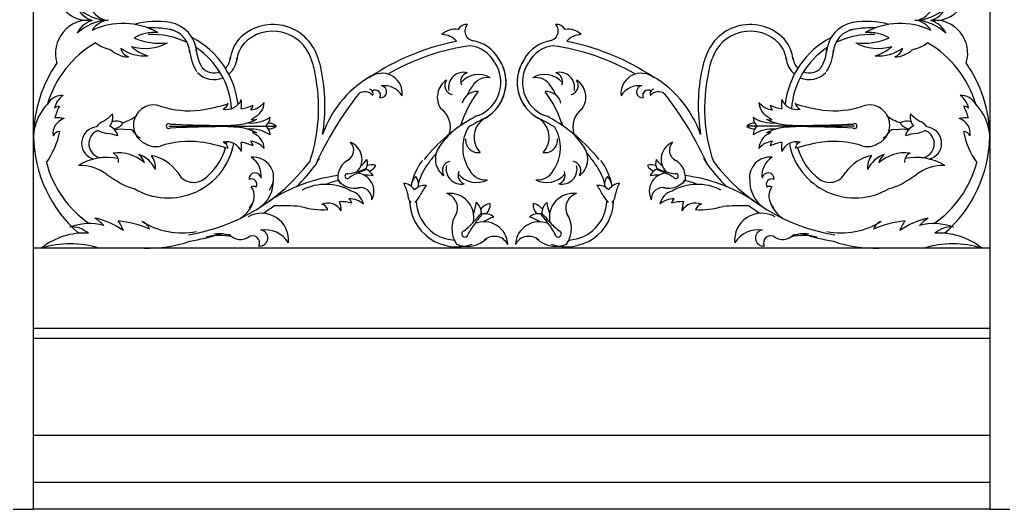
# Model space of a CAD drawing. Extents: x 171 to 427, y -358 to -27.
# Drawn here: x 278 to 296, y -242 to -233 of the extents above; entities that cross this region are included whole.
import ezdxf

# ---------------------------------------------------------------- set-up
doc = ezdxf.new("R2010")
doc.units = 0
doc.header["$LTSCALE"] = 3
doc.header["$MEASUREMENT"] = 0
doc.layers.add('THIN', color=184, linetype='Continuous')

msp = doc.modelspace()

# ---------------------------------------------------------------- linework, layer by layer
for p, q in [((278.14877, -224.02978), (278.14877, -242.27978)), ((296.02377, -224.02978), (296.02377, -242.27978)), ((296.02377, -240.90478), (278.14877, -240.90478)), ((296.02377, -241.77978), (278.14877, -241.77978)), ((277.77377, -242.27978), (278.14877, -242.27978)), ((296.02377, -242.27978), (278.14877, -242.27978)), ((296.02377, -242.27978), (296.39877, -242.27978))]:
    msp.add_line(p, q)
at = {"layer": 'THIN'}
for p, q in [((280.679, -235.12777), (282.68911, -235.12777)), ((293.49355, -235.12777), (291.48344, -235.12777)), ((296.02377, -237.40478), (278.14877, -237.40478)), ((296.02377, -237.40478), (278.14877, -237.40478)), ((296.02377, -238.90478), (278.14877, -238.90478)), ((296.02377, -239.09228), (278.14877, -239.09228))]:
    msp.add_line(p, q, dxfattribs=at)
for centre, radius, start, end in [((279.18245, -232.53993), 0.61872, 163.0173, 276.410635), ((294.9901, -232.53993), 0.61872, -96.410634, 16.982698), ((279.38603, -232.71461), 0.46025, -154.351989, -106.991976), ((279.5952, -232.24478), 0.91493, -133.007784, -92.749748), ((294.57734, -232.24478), 0.91493, -87.25025, -46.992214), ((294.78651, -232.71461), 0.46025, -73.008022, -25.648006), ((279.59173, -232.76134), 0.39937, -148.776027, -95.80914), ((294.58082, -232.76134), 0.39937, -84.190858, -31.223978), ((279.18245, -233.76962), 0.61872, 83.589365, 196.9827), ((279.5952, -234.06477), 0.91493, 92.749748, 133.007784), ((279.38603, -233.59494), 0.46025, 106.991976, 154.351989), ((279.59173, -233.54821), 0.39937, 95.80914, 148.776027), ((279.82274, -234.54714), 1.33496, 60.64234, 115.396019), ((280.44515, -234.71675), 1.54236, 80.21687, 105.354951), ((280.61098, -233.77861), 0.5897, 3.553058, 80.60602), ((282.62656, -234.10964), 0.87717, 18.42726, 136.187893), ((286.25831, -233.43422), 0.20475, 88.53046, 147.559584), ((286.39552, -233.35525), 0.18225, 136.389848, 266.180583), ((287.77702, -233.35525), 0.18225, -86.180588, 43.61015), ((287.91424, -233.43422), 0.20475, 32.44041, 91.469545), ((291.54599, -234.10964), 0.87717, 43.812108, 161.572742), ((293.56157, -233.77861), 0.5897, 99.393978, 176.446941), ((293.7274, -234.71675), 1.54236, 74.645054, 99.783135), ((294.34981, -234.54714), 1.33496, 64.603986, 119.357665), ((294.57734, -234.06477), 0.91493, 46.992214, 87.25025), ((294.58082, -233.54821), 0.39937, 31.223978, 84.190858), ((294.9901, -233.76962), 0.61872, -16.982698, 96.410634), ((294.78651, -233.59494), 0.46025, 25.648006, 73.008022), ((280.4216, -234.20975), 0.828, 86.148452, 118.146672), ((280.37576, -234.90322), 1.60838, 75.246323, 93.014711), ((280.37576, -234.90322), 1.48338, 63.989932, 93.014711), ((280.61098, -233.77861), 0.4647, 3.058659, 80.60602), ((282.62656, -234.10964), 0.75217, 18.42726, 135.920081), ((286.03011, -233.67172), 0.35172, 80.93669, 134.117089), ((285.77551, -233.79914), 0.38005, 42.210996, 88.529121), ((288.14244, -233.67172), 0.35172, 45.882916, 99.063308), ((288.39703, -233.79914), 0.38005, 91.470877, 137.788999), ((291.54599, -234.10964), 0.75217, 44.07992, 161.572742), ((293.56157, -233.77861), 0.4647, 99.393978, 176.941337), ((293.79679, -234.90322), 1.48338, 86.985294, 116.010066), ((293.79679, -234.90322), 1.60838, 86.985294, 104.753676), ((293.75095, -234.20975), 0.828, 61.853326, 93.851546), ((280.32669, -235.29675), 2, 120.48925, 163.188615), ((279.77572, -232.93611), 0.78811, -126.049666, -102.848948), ((280.23307, -232.76404), 0.91512, -105.861546, -62.494066), ((280.51927, -233.04229), 0.80627, -131.696197, -106.381631), ((280.51974, -232.38043), 1.20299, -113.970838, -83.51053), ((280.37576, -234.90322), 1.60838, 6.270015, 62.556589), ((282.53671, -233.96824), 0.71556, 139.379326, 173.190539), ((282.53671, -233.96824), 0.59056, 139.713965, 173.190539), ((286.89498, -237.85243), 4.38679, 101.03543, 122.427972), ((286.89498, -237.85243), 4.26179, 97.768598, 119.888958), ((286.24312, -234.21783), 0.59294, 28.450057, 82.657604), ((286.24312, -234.21783), 0.69503, 28.450057, 81.603221), ((287.92943, -234.21783), 0.69503, 98.396778, 151.549945), ((287.92943, -234.21783), 0.59294, 97.342394, 151.549945), ((287.27757, -237.85243), 4.26179, 60.111047, 82.2314), ((287.27757, -237.85243), 4.38679, 57.572027, 78.964568), ((291.63584, -233.96824), 0.59056, 6.809461, 40.286037), ((291.63584, -233.96824), 0.71556, 6.809461, 40.620675), ((293.79679, -234.90322), 1.60838, 117.443409, 173.729987), ((293.6528, -232.38043), 1.20299, -96.489475, -66.02916), ((293.93948, -232.76404), 0.91512, -117.505932, -74.138452), ((293.65328, -233.04229), 0.80627, -73.618374, -48.303801), ((294.39682, -232.93611), 0.78811, -77.151057, -53.950336), ((293.84586, -235.29675), 2, 16.811382, 59.510748), ((279.93192, -233.35413), 0.4823, -133.412104, -90.462263), ((280.00169, -233.62369), 0.22511, -166.735368, -109.101193), ((280.22484, -233.06545), 0.75337, -125.946749, -84.895263), ((281.94852, -233.64181), 0.88066, -175.627263, -148.151748), ((280.37576, -234.90322), 1.48338, 3.893429, 56.745324), ((281.94852, -233.64181), 0.75566, -175.944512, -148.151748), ((282.3868, -234.27363), 1.15922, 10.432259, 22.374397), ((291.78575, -234.27363), 1.15922, 157.625603, 169.567738), ((293.79679, -234.90322), 1.48338, 123.25467, 176.106565), ((292.22403, -233.64181), 0.75566, -31.848253, -4.055482), ((292.22403, -233.64181), 0.88066, -31.848253, -4.37274), ((293.94771, -233.06545), 0.75337, -95.104742, -54.053256), ((294.17086, -233.62369), 0.22511, -70.898812, -13.26463), ((294.24063, -233.35413), 0.4823, -89.537735, -46.587897), ((280.61232, -235.35377), 2.461, 145.231036, 179.077369), ((281.52651, -233.83031), 0.30422, -45.869768, -3.660677), ((281.52651, -233.83031), 0.42922, -50.091204, -3.660677), ((282.3868, -234.27363), 1.03422, 6.677288, 22.374397), ((286.21607, -234.31105), 0.66812, -67.628749, 33.621248), ((286.21607, -234.31105), 0.66812, -67.628749, 33.621248), ((286.21607, -234.31105), 0.76635, -67.628749, 33.621248), ((286.21607, -234.31105), 0.76635, -60.566136, 33.621248), ((287.95648, -234.31105), 0.76635, 146.378754, 240.566137), ((287.95648, -234.31105), 0.76635, 146.378754, 247.628751), ((287.95648, -234.31105), 0.66812, 146.378754, 247.628751), ((287.95648, -234.31105), 0.66812, 146.378754, 247.628751), ((291.78575, -234.27363), 1.03422, 157.625603, 173.322716), ((292.64604, -233.83031), 0.42922, -176.339324, -129.908791), ((292.64604, -233.83031), 0.30422, -176.339324, -134.13023), ((293.56022, -235.35377), 2.461, 0.922624, 34.768958), ((281.52651, -233.83031), 0.42922, -136.285237, -66.881001), ((281.52651, -233.83031), 0.30422, -136.285237, -69.581138), ((280.38685, -234.79279), 3.09395, -18.755466, 11.926969), ((280.32697, -234.74433), 3.27147, -9.519547, 12.007555), ((285.47502, -235.96052), 2.03679, 117.244404, 160.641869), ((284.64308, -234.49832), 0.34796, 117.701221, 128.636791), ((284.64308, -234.49832), 0.34796, 117.701221, 128.636791), ((284.6654, -234.52005), 0.3777, -6.565222, 119.166283), ((284.6654, -234.52005), 0.3777, -6.565222, 119.166283), ((286.19122, -234.40668), 0.28287, 76.188021, 191.252472), ((286.30368, -234.2941), 0.16822, 105.490974, 201.872747), ((286.4666, -234.5977), 0.43282, 59.177319, 139.589163), ((287.70595, -234.5977), 0.43282, 40.410831, 120.822686), ((287.98133, -234.40668), 0.28287, -11.252466, 103.811984), ((287.86887, -234.2941), 0.16822, -21.872747, 74.509024), ((289.50715, -234.52005), 0.3777, 60.833715, 186.565227), ((289.50715, -234.52005), 0.3777, 60.833715, 186.565227), ((288.69752, -235.96052), 2.03679, 19.358129, 62.755594), ((289.52947, -234.49832), 0.34796, 51.363214, 62.298784), ((289.52947, -234.49832), 0.34796, 51.363214, 62.298784), ((293.84558, -234.74433), 3.27147, 167.99245, 189.519544), ((293.7857, -234.79279), 3.09395, 168.073033, 198.755462), ((292.64604, -233.83031), 0.42922, -113.118998, -43.714758), ((292.64604, -233.83031), 0.30422, -110.41886, -43.714758), ((284.63889, -234.48886), 0.11256, -96.472652, 83.029876), ((284.7024, -234.77084), 0.39685, 31.542418, 97.21691), ((286.08115, -234.58865), 0.38271, 123.363038, 214.577227), ((286.01498, -234.36964), 0.17593, 145.110019, 256.631453), ((286.94152, -234.83256), 0.74051, 142.651219, 157.432623), ((286.63438, -234.54732), 0.32582, 80.46219, 149.778494), ((287.53816, -234.54732), 0.32582, 30.2215, 99.537808), ((287.23103, -234.83256), 0.74051, 22.56738, 37.348776), ((288.15757, -234.36964), 0.17593, -76.631451, 34.889979), ((288.0914, -234.58865), 0.38271, -34.577232, 56.636963), ((289.47015, -234.77084), 0.39685, 82.783088, 148.457577), ((289.53366, -234.48886), 0.11256, 96.970129, 276.472654), ((278.69736, -234.88674), 0.33122, 88.626848, 149.434895), ((278.92572, -234.87455), 0.38769, 124.648808, 168.054674), ((289.27608, -238.49634), 6.4225, 141.889721, 155.710841), ((284.3446, -234.66525), 0.18021, 35.829144, 132.563317), ((286.89498, -237.85243), 4.26179, 128.502141, 128.831424), ((286.89498, -237.85243), 4.26179, 128.502141, 128.831424), ((284.41311, -234.5239), 0.08548, -24.802007, 75.523744), ((284.53728, -234.55564), 0.09968, -26.873398, 127.989631), ((284.53728, -234.55564), 0.09968, -26.873398, 123.888362), ((287.96845, -235.65332), 1.90785, 142.254194, 163.68435), ((286.43387, -234.75795), 0.27378, 84.555877, 168.176319), ((287.73867, -234.75795), 0.27378, 11.823685, 95.444121), ((286.2041, -235.65332), 1.90785, 16.315655, 37.745804), ((289.63526, -234.55564), 0.09968, 56.111643, 206.873402), ((289.63526, -234.55564), 0.09968, 52.010371, 206.873402), ((289.75944, -234.5239), 0.08548, 104.476254, 204.80201), ((289.82795, -234.66525), 0.18021, 47.436685, 144.170854), ((287.27757, -237.85243), 4.26179, 51.168581, 51.497861), ((287.27757, -237.85243), 4.26179, 51.168581, 51.497861), ((284.89647, -238.49634), 6.4225, 24.28916, 38.11028), ((295.47518, -234.88674), 0.33122, 30.565103, 91.373157), ((295.24683, -234.87455), 0.38769, 11.945333, 55.351191), ((279.11273, -235.38174), 0.96485, 136.559483, 193.101992), ((280.39701, -235.11213), 0.37801, 70.64199, 247.877274), ((281.05347, -233.20885), 1.63331, -108.951885, -82.468729), ((280.81956, -231.59998), 3.25902, -82.09901, -72.67923), ((281.76332, -234.52438), 0.29306, -103.487543, -21.467302), ((281.63849, -234.66653), 0.15359, -68.423251, -9.799051), ((281.53977, -234.71194), 0.50274, -10.678104, 9.192285), ((281.91224, -233.99756), 0.81663, -81.438934, -65.287169), ((282.16662, -234.44147), 0.38769, -83.02002, -39.614161), ((282.1037, -234.72314), 0.15082, -43.152186, -6.190942), ((282.13471, -234.66792), 0.33122, -64.400249, -3.592198), ((292.00593, -234.44147), 0.38769, -140.385837, -96.979978), ((292.03784, -234.66792), 0.33122, -176.407804, -115.59975), ((292.06884, -234.72314), 0.15082, -173.809053, -136.847812), ((292.26031, -233.99756), 0.81663, -114.712822, -98.561064), ((292.63278, -234.71194), 0.50274, 170.807718, 190.678108), ((292.40923, -234.52438), 0.29306, -158.532693, -76.512462), ((292.53406, -234.66653), 0.15359, -170.200951, -111.576748), ((293.35299, -231.59998), 3.25902, -107.320768, -97.900988), ((293.11907, -233.20885), 1.63331, -97.53127, -71.048113), ((293.77553, -235.11213), 0.37801, -67.877272, 109.358009), ((295.05982, -235.38174), 0.96485, -13.101988, 43.440519), ((278.63967, -234.91285), 0.15082, 91.225591, 128.186832), ((279.34594, -235.1664), 0.81663, 150.321822, 166.47358), ((279.02648, -234.33549), 0.82511, -57.923638, -42.899165), ((279.36744, -234.95933), 0.27071, -38.743685, 13.278204), ((279.55764, -234.2174), 0.88544, -73.065088, -53.667737), ((285.51834, -235.14966), 0.42374, -17.60233, 54.229974), ((286.59701, -235.34941), 0.43919, 106.76085, 118.007378), ((287.57554, -235.34941), 0.43919, 61.992621, 73.239155), ((288.65421, -235.14966), 0.42374, 125.770024, 197.602335), ((294.6149, -234.2174), 0.88544, -126.332258, -106.93491), ((294.80511, -234.95933), 0.27071, 166.721803, 218.743683), ((295.14607, -234.33549), 0.82511, -137.10083, -122.076367), ((294.8266, -235.1664), 0.81663, 13.52642, 29.678179), ((295.53288, -234.91285), 0.15082, 51.813166, 88.774414), ((278.80822, -235.26916), 0.29306, 106.501951, 188.522186), ((278.60201, -235.47564), 0.50274, 75.842366, 95.712752), ((279.55771, -235.291), 0.27273, 109.951764, 147.611467), ((279.69662, -235.30867), 0.27165, 61.428283, 105.604341), ((279.60351, -234.91503), 0.27165, -78.987258, -34.811196), ((280.679, -235.12777), 0.04591, 55.325878, 304.674122), ((281.73242, -214.06232), 21.05277, -92.796958, -90.478792), ((281.69053, -232.40267), 2.715, -92.829606, -83.342433), ((281.90563, -234.22423), 0.88079, -83.5034, -61.537231), ((282.21911, -234.43446), 0.63628, -95.447973, -56.207706), ((281.67752, -234.21126), 0.96485, -55.671315, -51.524837), ((282.25236, -234.77224), 0.23781, -97.423981, -72.112891), ((282.36424, -234.96314), 0.20876, -52.05223, -0.030339), ((282.54926, -235.28373), 0.20948, 48.119738, 92.2958), ((287.91452, -237.72515), 3.15574, 118.871697, 141.311286), ((285.03044, -234.72807), 1.17345, -19.374305, -15.586488), ((287.91452, -237.72515), 3.04932, 115.425402, 122.423368), ((286.79803, -235.33725), 0.41339, 119.78671, 223.402336), ((286.25803, -237.72515), 3.04932, 57.57663, 64.574603), ((287.37452, -235.33725), 0.41339, -43.402331, 60.213295), ((286.25803, -237.72515), 3.15574, 38.688708, 61.128308), ((289.14211, -234.72807), 1.17345, -164.413513, -160.625695), ((291.62329, -235.28373), 0.20948, 87.704205, 131.880257), ((291.80831, -234.96314), 0.20876, -179.969665, -127.947775), ((291.95344, -234.43446), 0.63628, -123.792288, -84.552032), ((292.26691, -234.22423), 0.88079, -118.462774, -96.496598), ((291.92018, -234.77224), 0.23781, -107.887107, -82.576017), ((292.49503, -234.21126), 0.96485, -128.475162, -124.32869), ((292.48202, -232.40267), 2.715, -96.657565, -87.170399), ((292.44012, -214.06232), 21.05277, -89.521206, -87.20304), ((293.49355, -235.12777), 0.04591, -124.67412, 124.67412), ((294.47592, -235.30867), 0.27165, 74.395657, 118.571715), ((294.56904, -234.91503), 0.27165, -145.188798, -101.012747), ((294.61483, -235.291), 0.27273, 32.388532, 70.048241), ((295.57054, -235.47564), 0.50274, 84.287246, 104.157639), ((295.36433, -235.26916), 0.29306, -8.522187, 73.498054), ((277.21795, -234.96033), 1.44986, -35.830735, -10.645778), ((278.65579, -235.38122), 0.15359, 94.8337, 153.457904), ((279.35451, -235.44817), 0.30391, 105.619771, 256.123082), ((279.44952, -235.45916), 0.26258, 110.097055, 263.087566), ((279.84489, -237.64349), 2.55297, 101.671136, 102.952097), ((279.67089, -234.51809), 0.76118, -114.164256, -101.518973), ((279.44039, -236.08531), 0.82511, 69.516252, 84.540721), ((279.46572, -235.37482), 0.27071, 13.338882, 65.360771), ((279.80223, -235.78724), 0.59932, 80.527309, 102.36091), ((279.93499, -235.31179), 0.12063, 27.214467, 106.435616), ((280.25564, -235.11518), 0.25599, -150.510103, -115.572975), ((281.73242, -256.19321), 21.05277, 90.478792, 92.796958), ((281.69053, -237.85287), 2.715, 83.342433, 92.829606), ((281.90563, -236.03131), 0.88079, 61.537231, 83.5034), ((282.21911, -235.82107), 0.63628, 56.207706, 95.447973), ((282.25236, -235.4833), 0.23781, 72.112891, 91.709599), ((281.67752, -236.02572), 0.96485, 51.524837, 53.954096), ((282.13471, -235.56907), 0.33122, 3.592198, 64.400249), ((282.36424, -235.29239), 0.20876, 0.030339, 52.05223), ((282.54926, -234.9718), 0.20948, -92.2958, -48.119738), ((287.10494, -236.43722), 1.65037, 133.635301, 147.653527), ((286.9134, -235.53408), 0.74051, 148.864273, 215.006723), ((287.25915, -235.53408), 0.74051, -35.006717, 31.135728), ((287.06761, -236.43722), 1.65037, 32.346471, 46.364697), ((291.62329, -234.9718), 0.20948, -131.880257, -87.704205), ((291.80831, -235.29239), 0.20876, 127.947775, 179.969665), ((291.95344, -235.82107), 0.63628, 84.552032, 123.792288), ((292.03784, -235.56907), 0.33122, 115.59975, 176.407804), ((292.26691, -236.03131), 0.88079, 96.496598, 118.462774), ((291.92018, -235.4833), 0.23781, 88.290406, 107.887107), ((292.49503, -236.02572), 0.96485, 126.045909, 128.475162), ((292.48202, -237.85287), 2.715, 87.170399, 96.657565), ((292.44012, -256.19321), 21.05277, 87.20304, 89.521206), ((293.91691, -235.11518), 0.25599, -64.42703, -29.489902), ((294.23755, -235.31179), 0.12063, 73.564382, 152.78554), ((294.37032, -235.78724), 0.59932, 77.639095, 99.472689), ((294.70683, -235.37482), 0.27071, 114.639234, 166.661124), ((294.73216, -236.08531), 0.82511, 95.459277, 110.483747), ((294.50165, -234.51809), 0.76118, -78.481025, -65.835743), ((294.72302, -235.45916), 0.26258, -83.087571, 69.902943), ((294.32766, -237.64349), 2.55297, 77.047901, 78.328862), ((294.81804, -235.44817), 0.30391, -76.12308, 74.380227), ((295.51675, -235.38122), 0.15359, 26.542101, 85.166298), ((296.9546, -234.96033), 1.44986, -169.354226, -144.16927), ((280.61232, -235.27452), 2.461, -179.077369, -131.075551), ((280.67155, -235.22325), 1.24571, -120.912202, -10.553203), ((280.43712, -235.15499), 0.3574, -120.697816, -76.092706), ((281.05347, -237.04668), 1.63331, 82.468729, 108.951885), ((280.81956, -238.65555), 3.25902, 72.67923, 82.09901), ((281.76332, -235.71261), 0.29306, 21.467302, 103.487543), ((281.63849, -235.57045), 0.15359, 9.799051, 68.423251), ((281.16016, -235.13704), 0.67536, -29.077615, -24.744322), ((281.91224, -236.23942), 0.81663, 65.287169, 81.438934), ((281.53977, -235.52504), 0.50274, -9.192285, 10.678104), ((282.16662, -235.79551), 0.38769, 39.614161, 83.02002), ((282.1037, -235.51385), 0.15082, 6.190942, 43.152186), ((283.92029, -235.57872), 0.21634, -61.865798, 43.357163), ((283.94965, -235.74744), 0.34207, -42.534252, 68.03591), ((286.46241, -235.38851), 0.23545, 174.511647, 278.613911), ((287.71013, -235.38851), 0.23545, -98.613916, 5.48835), ((290.2229, -235.74744), 0.34207, 111.964088, 222.534247), ((290.25226, -235.57872), 0.21634, 136.642838, 241.865799), ((292.00593, -235.79551), 0.38769, 96.979978, 140.385837), ((292.06884, -235.51385), 0.15082, 136.847812, 173.809053), ((292.26031, -236.23942), 0.81663, 98.561064, 114.712822), ((292.63278, -235.52504), 0.50274, 169.321892, 189.192282), ((292.40923, -235.71261), 0.29306, 76.512462, 158.532693), ((293.50099, -235.22325), 1.24571, -169.446803, -59.087796), ((293.35299, -238.65555), 3.25902, 97.900988, 107.320768), ((292.53406, -235.57045), 0.15359, 111.576748, 170.200951), ((293.01239, -235.13704), 0.67536, -155.255678, -150.922387), ((293.11907, -237.04668), 1.63331, 71.048113, 97.53127), ((293.73543, -235.15499), 0.3574, -103.907292, -59.302182), ((293.56022, -235.27452), 2.461, -48.92445, -0.922624), ((279.73221, -236.35945), 0.73259, 47.820002, 97.213536), ((279.57373, -235.78915), 0.17003, -5.786379, 66.978092), ((279.94217, -235.88362), 0.2898, 13.375693, 51.650416), ((279.94859, -236.15888), 0.53161, 24.145472, 70.963309), ((280.67155, -235.22325), 1.1144, -53.817929, -15.980739), ((287.24978, -237.00382), 2.08478, 139.01122, 145.368774), ((286.04377, -235.74263), 0.38271, 143.080702, 234.294904), ((288.12877, -235.74263), 0.38271, -54.294905, 36.919293), ((286.92277, -237.00382), 2.08478, 34.631231, 40.988775), ((293.50099, -235.22325), 1.1144, -164.019261, -126.182076), ((294.22396, -236.15888), 0.53161, 109.036689, 155.854521), ((294.44033, -236.35945), 0.73259, 82.786469, 132.179993), ((294.23037, -235.88362), 0.2898, 128.349582, 166.624309), ((294.59882, -235.78915), 0.17003, 113.021906, 185.786381), ((280.32669, -235.29675), 2, -165.157635, -124.323363), ((279.5241, -236.74751), 1.03315, 78.204723, 120.959426), ((280.19787, -236.46738), 0.80366, 35.936989, 78.441014), ((280.06141, -235.90653), 0.3739, -5.355079, 37.285176), ((280.46447, -233.6212), 3.58201, -80.628887, -37.293485), ((280.46447, -233.6212), 3.58201, -80.628887, -37.293485), ((282.26257, -236.08603), 0.3777, -29.166284, 96.565221), ((282.26257, -236.08603), 0.3777, -29.166284, 96.565221), ((282.01178, -236.04903), 0.39685, -7.216914, 58.457581), ((280.46454, -233.62346), 3.70467, -45.311673, -37.029126), ((280.46454, -233.62346), 3.70467, -45.311673, -37.029126), ((280.97131, -234.30154), 2.90138, -32.360589, -29.445717), ((280.97131, -234.30154), 2.90138, -32.360589, -29.445717), ((284.22662, -236.09679), 0.38985, 115.491382, 184.705094), ((283.86657, -235.37864), 0.63628, -50.86321, -35.83874), ((284.18664, -235.82375), 0.20876, -31.68326, 20.33863), ((284.47167, -236.05989), 0.20948, 68.488704, 112.664769), ((286.34501, -236.4659), 1.15922, 143.057192, 169.183991), ((286.34501, -236.4659), 1.03422, 142.688389, 164.698728), ((287.91229, -237.25213), 2.77638, 148.924393, 149.404173), ((285.96871, -235.95876), 0.17593, 101.026489, 212.547923), ((288.20383, -235.95876), 0.17593, -32.547921, 78.973516), ((286.26026, -237.25213), 2.77638, 30.595829, 31.075602), ((287.82754, -236.4659), 1.03422, 15.30127, 37.311609), ((287.82754, -236.4659), 1.15922, 10.816014, 36.942806), ((289.70087, -236.05989), 0.20948, 67.335236, 111.511294), ((289.98591, -235.82375), 0.20876, 159.661368, 211.683262), ((290.30598, -235.37864), 0.63628, -144.161265, -129.136788), ((289.94593, -236.09679), 0.38985, -4.705093, 64.50861), ((293.20124, -234.30154), 2.90138, -150.554281, -147.639416), ((293.20124, -234.30154), 2.90138, -150.554281, -147.639416), ((293.708, -233.62346), 3.70467, -142.970872, -134.688325), ((293.708, -233.62346), 3.70467, -142.970872, -134.688325), ((293.70808, -233.6212), 3.58201, -142.706516, -99.371118), ((293.70808, -233.6212), 3.58201, -142.706516, -99.371118), ((291.90998, -236.08603), 0.3777, 83.434777, 188.34956), ((291.90998, -236.08603), 0.3777, 83.434777, 188.34956), ((292.16077, -236.04903), 0.39685, 121.542424, 187.216909), ((293.97468, -236.46738), 0.80366, 101.558991, 144.063006), ((294.11113, -235.90653), 0.3739, 142.714822, 185.355082), ((294.64844, -236.74751), 1.03315, 59.040572, 101.795275), ((293.84586, -235.29675), 2, -55.676639, -14.842365), ((279.02683, -236.65894), 0.79813, 51.569803, 92.457054), ((284.02055, -229.16645), 8.20902, -123.222309, -120.770312), ((281.14483, -235.84788), 0.3311, -153.480484, -49.588683), ((282.29377, -236.11254), 0.11256, 6.970126, 186.472651), ((284.01688, -236.06238), 0.04591, 75.694847, 325.043092), ((283.87556, -234.93857), 1.09007, -81.949265, -71.75848), ((284.6432, -237.00612), 1.09007, 112.496419, 122.687205), ((284.17146, -236.34488), 0.34207, -27.297975, 83.272191), ((283.39858, -233.38508), 2.715, -72.460637, -68.986864), ((285.2956, -238.49448), 2.715, 109.724797, 113.198576), ((284.30123, -236.13241), 0.20876, 20.399308, 72.421199), ((284.3631, -235.76746), 0.20948, -71.92683, -27.75077), ((286.14632, -235.92894), 0.28287, 166.40547, 281.469921), ((286.25408, -236.04602), 0.16822, 155.785195, 252.166968), ((286.42927, -235.74934), 0.43282, -141.931235, -61.519377), ((286.59486, -235.80653), 0.32582, -152.120566, -82.804248), ((287.57769, -235.80653), 0.32582, -97.19575, -27.879441), ((287.74327, -235.74934), 0.43282, -118.480628, -38.06877), ((288.02623, -235.92894), 0.28287, -101.469926, 13.594525), ((287.91846, -236.04602), 0.16822, -72.166966, 24.214807), ((289.80945, -235.76746), 0.20948, -152.249233, -108.073168), ((290.00109, -236.34488), 0.34207, 96.727814, 207.29798), ((289.87131, -236.13241), 0.20876, 107.578806, 159.600689), ((288.87695, -238.49448), 2.715, 66.801429, 70.275202), ((290.77397, -233.38508), 2.715, -111.013141, -107.539368), ((289.52935, -237.00612), 1.09007, 57.3128, 67.503586), ((290.29699, -234.93857), 1.09007, -108.241518, -98.05074), ((290.15567, -236.06238), 0.04591, -145.043097, 104.305151), ((291.87878, -236.11254), 0.11256, -6.472651, 173.029879), ((293.02772, -235.84788), 0.3311, -130.411315, -26.519519), ((290.152, -229.16645), 8.20902, -59.229693, -56.777693), ((295.14571, -236.65894), 0.79813, 87.542944, 128.430192), ((280.32889, -235.07988), 1.24806, -114.021348, -103.780449), ((282.22698, -236.21414), 0.09968, -33.888359, 116.873402), ((282.22698, -236.21414), 0.09968, -33.888359, 116.873402), ((282.02942, -236.15182), 0.60694, -56.125338, 1.032675), ((284.22179, -239.05544), 3.02601, 97.135235, 123.416314), ((283.61517, -237.18041), 0.96485, 60.604706, 117.147211), ((284.45832, -238.55193), 2.48394, 103.768831, 109.849277), ((284.15334, -235.89943), 0.38985, -143.967151, -74.753449), ((283.95546, -235.4735), 0.71556, -97.326945, -95.330439), ((284.34919, -236.67854), 0.63628, 76.57668, 91.601149), ((284.34274, -236.58504), 0.82511, 13.17867, 28.20314), ((285.04338, -236.46451), 0.27071, 32.358619, 84.380505), ((285.4805, -236.26621), 0.27165, 132.530586, 176.706652), ((285.07792, -236.22681), 0.27165, -7.884951, 36.29111), ((289.09462, -236.22681), 0.27165, 143.708888, 187.884957), ((288.69204, -236.26621), 0.27165, 3.293354, 47.469415), ((289.12916, -236.46451), 0.27071, 95.619493, 147.641383), ((289.82981, -236.58504), 0.82511, 151.796856, 166.821333), ((289.82335, -236.67854), 0.63628, 88.398856, 103.423325), ((290.0192, -235.89943), 0.38985, -105.246549, -36.032844), ((290.55738, -237.18041), 0.96485, 62.852787, 119.395299), ((290.21708, -235.4735), 0.71556, -84.669559, -82.673054), ((289.71423, -238.55193), 2.48394, 70.150721, 76.231168), ((289.95075, -239.05544), 3.02601, 56.583691, 82.864763), ((292.14312, -236.15182), 0.60694, 178.967321, 236.12534), ((291.94556, -236.21414), 0.09968, 63.126603, 213.888361), ((291.94556, -236.21414), 0.09968, 63.126603, 213.888361), ((293.84365, -235.07988), 1.24806, -76.219556, -65.978651), ((281.98449, -236.43408), 0.29474, -47.034103, 36.025922), ((281.98449, -236.43408), 0.29474, -47.034103, 36.025922), ((282.25872, -236.33832), 0.08548, 53.368202, 114.802011), ((282.2843, -236.10835), 0.34796, -38.636785, -27.701215), ((282.2843, -236.10835), 0.34796, -38.636785, -27.701215), ((283.99456, -236.65733), 0.33122, 12.672068, 73.480118), ((284.25933, -236.49188), 0.21634, -2.619227, 102.603737), ((285.4188, -236.39191), 0.27273, -178.945929, -141.286233), ((285.46831, -236.50609), 0.27071, 84.441185, 136.463082), ((286.13229, -236.76017), 0.82511, 140.618555, 155.643031), ((285.93666, -236.82844), 0.44359, -12.690873, 97.879288), ((285.79477, -236.6576), 0.28054, -32.02242, 73.200544), ((288.23589, -236.82844), 0.44359, 82.12071, 192.690869), ((288.37778, -236.6576), 0.28054, 106.799454, 212.022422), ((288.70424, -236.50609), 0.27071, 43.536924, 95.558813), ((288.04025, -236.76017), 0.82511, 24.356975, 39.381443), ((288.75375, -236.39191), 0.27273, -38.713772, -1.054066), ((289.91322, -236.49188), 0.21634, 77.396261, 182.619222), ((290.17799, -236.65733), 0.33122, 106.519881, 167.327928), ((291.91382, -236.33832), 0.08548, 65.197994, 126.631803), ((292.18806, -236.43408), 0.29474, 143.974077, 227.034098), ((281.70399, -236.35474), 0.58599, -57.08151, -17.518706), ((283.65048, -236.85768), 0.29306, 30.547171, 112.567412), ((283.50478, -236.73701), 0.15359, 18.878921, 77.50312), ((283.88066, -237.35439), 0.81663, 74.367045, 90.518803), ((283.40013, -236.70775), 0.50274, -0.112415, 19.757973), ((284.06181, -236.8759), 0.38769, 48.694031, 92.09989), ((283.95523, -236.6077), 0.15082, 15.270811, 52.232055), ((286.05703, -236.50386), 0.87717, -178.697925, -70.675), ((284.7242, -236.0345), 0.76118, -43.061952, -30.41667), ((286.05703, -236.50386), 0.75217, -178.292034, -93.220293), ((285.60522, -236.46722), 0.82511, -21.01983, -5.99536), ((286.25247, -236.76133), 0.27071, -1.839881, 50.182008), ((286.72546, -236.84301), 0.27165, 98.332089, 142.50814), ((286.41463, -236.58415), 0.27165, -42.083452, 2.092608), ((287.75791, -236.58415), 0.27165, 177.907385, 222.083454), ((287.44708, -236.84301), 0.27165, 37.491854, 81.667916), ((287.92008, -236.76133), 0.27071, 129.81799, 181.839884), ((288.56733, -236.46722), 0.82511, -174.004643, -158.980166), ((288.11552, -236.50386), 0.87717, -109.324998, -1.302079), ((288.11552, -236.50386), 0.75217, -86.779705, -1.707969), ((289.44835, -236.0345), 0.76118, -149.583328, -136.938053), ((290.11074, -236.8759), 0.38769, 87.900109, 131.305974), ((290.21732, -236.6077), 0.15082, 127.76795, 164.729191), ((290.29188, -237.35439), 0.81663, 89.481195, 105.63296), ((290.77242, -236.70775), 0.50274, 160.24203, 180.11242), ((290.52207, -236.85768), 0.29306, 67.432593, 149.452831), ((290.66777, -236.73701), 0.15359, 102.496879, 161.121075), ((292.46856, -236.35474), 0.58599, -162.481294, -122.918489), ((282.41559, -237.25779), 0.5036, -5.558821, 120.172684), ((280.46454, -233.62346), 3.70467, -57.703146, -53.911895), ((280.46454, -233.62346), 3.70467, -57.703146, -53.911895), ((282.75397, -243.74938), 7.13293, 86.882971, 90.861665), ((283.56413, -235.24001), 1.44986, -106.934111, -86.600556), ((286.47363, -237.04264), 0.50555, 145.33476, 214.548472), ((283.79236, -234.52685), 3.52072, -42.617256, -39.143483), ((289.22329, -239.04975), 3.52072, 139.568181, 143.041947), ((286.58055, -237.03456), 0.27071, 50.242687, 102.264577), ((287.592, -237.03456), 0.27071, 77.735421, 129.757311), ((284.94926, -239.04975), 3.52072, 36.958048, 40.431824), ((290.38019, -234.52685), 3.52072, -140.856519, -137.382739), ((287.69892, -237.04264), 0.50555, -34.54847, 34.665235), ((290.60842, -235.24001), 1.44986, -93.399442, -73.065887), ((291.41858, -243.74938), 7.13293, 89.138333, 93.117028), ((291.75696, -237.25779), 0.5036, 59.827314, 185.558826), ((293.708, -233.62346), 3.70467, -126.088106, -122.296846), ((293.708, -233.62346), 3.70467, -126.088106, -122.296846), ((279.18837, -237.99612), 1.04769, 74.691459, 110.060091), ((278.78552, -237.61264), 0.92457, 42.702042, 56.126229), ((279.01906, -238.20553), 1.3894, 54.194942, 78.298843), ((279.53859, -238.83972), 1.95251, 66.295421, 84.234066), ((279.19755, -237.30126), 0.67226, 19.333136, 36.956835), ((280.93299, -235.69243), 1.42992, -121.835644, -79.401782), ((280.93299, -235.69243), 1.42992, -121.835644, -79.401782), ((280.10345, -237.12738), 0.23266, 18.919412, 71.122371), ((285.33135, -235.96642), 1.41357, -52.105884, -41.915102), ((287.52901, -237.79664), 1.41357, 142.33979, 152.530582), ((286.57169, -237.35729), 0.44359, 2.545404, 113.115569), ((286.98692, -237.6179), 0.82511, 106.420057, 121.44452), ((287.60086, -237.35729), 0.44359, 66.884429, 177.454598), ((287.18563, -237.6179), 0.82511, 58.555478, 73.579948), ((286.64354, -237.79664), 1.41357, 27.469421, 37.660205), ((288.8412, -235.96642), 1.41357, -138.084896, -127.894117), ((293.23956, -235.69243), 1.42992, -100.598223, -58.164361), ((293.23956, -235.69243), 1.42992, -100.598223, -58.164361), ((294.63396, -238.83972), 1.95251, 95.765939, 113.704584), ((294.0691, -237.12738), 0.23266, 108.877628, 161.080586), ((295.15348, -238.20553), 1.3894, 101.701162, 125.805063), ((294.975, -237.30126), 0.67226, 143.043163, 160.666868), ((295.38702, -237.61264), 0.92457, 123.873772, 137.297963), ((294.98418, -237.99612), 1.04769, 69.939908, 105.30854), ((279.09321, -238.38645), 1.26052, 86.051361, 128.850781), ((278.86295, -237.4954), 0.48459, 49.13536, 94.016686), ((280.46454, -233.62346), 3.70467, -80.548653, -71.509321), ((280.46454, -233.62346), 3.70467, -80.548653, -71.509321), ((281.62683, -237.65786), 0.52113, 63.312555, 100.693087), ((282.02274, -236.9632), 0.28047, -139.536462, -52.717794), ((282.37952, -237.21682), 0.15008, -95.466251, 84.036277), ((282.4708, -237.59126), 0.52914, 32.548819, 98.223318), ((286.21551, -237.13929), 0.05953, 105.538225, 354.88647), ((287.95703, -237.13929), 0.05953, -174.886475, 74.461773), ((291.70175, -237.59126), 0.52914, 81.776687, 147.451176), ((291.79303, -237.21682), 0.15008, 95.963721, 275.466253), ((292.1498, -236.9632), 0.28047, -127.282201, -40.46354), ((292.54572, -237.65786), 0.52113, 79.306918, 116.687444), ((293.708, -233.62346), 3.70467, -108.490677, -99.451352), ((293.708, -233.62346), 3.70467, -108.490677, -99.451352), ((295.30959, -237.4954), 0.48459, 85.983312, 130.864635), ((295.07934, -238.38645), 1.26052, 51.149224, 93.948644), ((278.84126, -239.15628), 1.8325, 72.901956, 107.098042), ((280.29256, -234.96391), 2.44197, -91.722446, -71.364303), ((280.29256, -234.96391), 2.44197, -91.722446, -71.364303), ((281.6337, -238.29564), 1.12655, 78.365602, 103.168607), ((282.24564, -237.30823), 0.1329, -25.866997, 128.996032), ((286.26386, -236.86795), 0.50555, -114.12378, -44.910072), ((286.76538, -237.46593), 0.28054, 27.22415, 132.447108), ((287.40717, -237.46593), 0.28054, 47.552887, 152.775855), ((287.90869, -236.86795), 0.50555, -135.089927, -65.876225), ((291.92691, -237.30823), 0.1329, 51.00397, 205.867001), ((292.53885, -238.29564), 1.12655, 76.831391, 101.634396), ((293.87999, -234.96391), 2.44197, -108.635702, -88.277552), ((293.87999, -234.96391), 2.44197, -108.635702, -88.277552), ((295.33129, -239.15628), 1.8325, 72.901956, 107.098042), ((285.76643, -236.51656), 0.92791, -67.483567, -65.487061), ((288.40612, -236.51656), 0.92791, -114.512937, -112.516431)]:
    msp.add_arc(centre, radius, start, end, dxfattribs=at)

doc.saveas('drawing.dxf')
